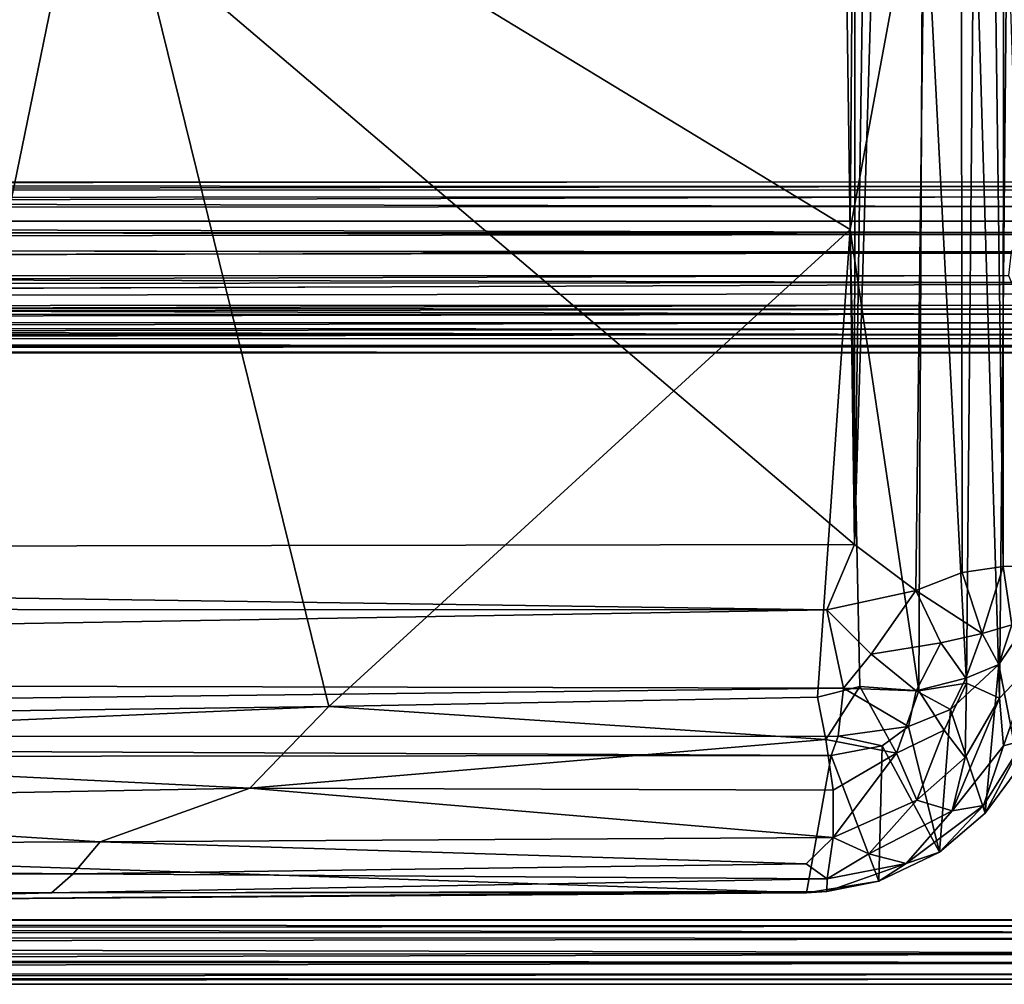
# Model space of a CAD drawing. Units: inches. Extents: x -31.5 to 31.5, y -14 to 20.5.
# Drawn here: x 20.3 to 26, y -14 to -8.4 of the extents above; entities that cross this region are included whole.
import ezdxf

# ---------------------------------------------------------------- set-up
doc = ezdxf.new("R2010")
doc.units = ezdxf.units.IN
doc.header["$MEASUREMENT"] = 0
doc.layers.add('SEAT-FABRIC', color=5, linetype='Continuous')
doc.layers.add('SEAT-FRAME', color=5, linetype='Continuous')

msp = doc.modelspace()

# ---------------------------------------------------------------- linework, layer by layer
at = {"layer": 'SEAT-FABRIC'}
for points in [[(1.2019, -11.4711, 10.6982), (1.3054, 8.834, 8.4255), (25.1554, -11.4303, 10.698)], [(1.3054, 8.834, 8.4255), (24.8755, 8.6433, 8.4276), (25.1554, -11.4303, 10.698)], [(25.1684, 8.7705, 8.4538), (25.1554, -11.4303, 10.698), (24.8755, 8.6433, 8.4276)], [(25.1684, 8.7705, 8.4538), (25.4469, 8.6792, 8.5494), (25.1554, -11.4303, 10.698)], [(25.4469, 8.6792, 8.5494), (25.761, 8.6061, 8.7451), (25.1554, -11.4303, 10.698)], [(25.5157, -11.7002, 10.8872), (25.1554, -11.4303, 10.698), (25.761, 8.6061, 8.7451)], [(25.7865, -11.5944, 11.0409), (25.5157, -11.7002, 10.8872), (25.761, 8.6061, 8.7451)], [(25.761, 8.6061, 8.7451), (26.0274, -11.559, 11.2854), (25.7865, -11.5944, 11.0409)], [(25.761, 8.6061, 8.7451), (26.0383, 8.5741, 9.0298), (26.0274, -11.559, 11.2854)], [(26.0383, 8.5741, 9.0298), (26.1846, -11.5544, 11.5578), (26.0274, -11.559, 11.2854)], [(25.1299, -9.5821, 16.907), (25.164, -5.2403, 16.5554), (20.7214, -6.9031, 16.9036)], [(25.164, -5.2403, 16.5554), (25.1299, -9.5821, 16.907), (25.5557, -7.2756, 16.5986)], [(14.689, -12.2553, 17.3209), (20.7214, -6.9031, 16.9036), (13.1509, -6.5645, 16.9314)], [(20.7214, -6.9031, 16.9036), (14.689, -12.2553, 17.3209), (19.5891, -12.4152, 17.2961)], [(19.5891, -12.4152, 17.2961), (22.0717, -12.3804, 17.2388), (20.7214, -6.9031, 16.9036)], [(20.7214, -6.9031, 16.9036), (22.0717, -12.3804, 17.2388), (25.1299, -9.5821, 16.907)], [(25.5557, -7.2756, 16.5986), (25.1299, -9.5821, 16.907), (25.5335, -12.2884, 16.925)], [(25.5557, -7.2756, 16.5986), (25.5335, -12.2884, 16.925), (25.8119, -12.244, 16.731)], [(25.8579, -7.4088, 16.3941), (25.5557, -7.2756, 16.5986), (25.8119, -12.244, 16.731)], [(25.8579, -7.4088, 16.3941), (25.8119, -12.244, 16.731), (26.0069, -12.3315, 16.5292)], [(26.0509, -7.6279, 16.198), (25.8579, -7.4088, 16.3941), (26.0069, -12.3315, 16.5292)], [(26.0069, -12.3315, 16.5292), (26.1973, -12.1312, 16.2374), (26.0509, -7.6279, 16.198)], [(25.1299, -9.5821, 16.907), (22.0717, -12.3804, 17.2388), (24.9383, -12.3261, 17.0912)], [(25.1299, -9.5821, 16.907), (24.9383, -12.3261, 17.0912), (25.1858, -12.2634, 17.0564)], [(25.1858, -12.2634, 17.0564), (25.5335, -12.2884, 16.925), (25.1299, -9.5821, 16.907)], [(25.1554, -11.4303, 10.698), (24.9926, -11.8148, 10.7775), (1.2019, -11.4711, 10.6982)], [(25.5157, -11.7002, 10.8872), (24.9926, -11.8148, 10.7775), (25.1554, -11.4303, 10.698)], [(1.2019, -11.4711, 10.6982), (24.9926, -11.8148, 10.7775), (1.2512, -11.8039, 10.7806)], [(26.0274, -11.559, 11.2854), (26.1846, -11.5544, 11.5578), (26.0784, -11.9024, 11.6251)], [(25.5157, -11.7002, 10.8872), (25.7865, -11.5944, 11.0409), (25.9048, -11.9535, 11.3733)], [(25.7865, -11.5944, 11.0409), (26.0274, -11.559, 11.2854), (25.9048, -11.9535, 11.3733)], [(25.9048, -11.9535, 11.3733), (26.0274, -11.559, 11.2854), (26.0784, -11.9024, 11.6251)], [(24.9926, -11.8148, 10.7775), (25.5157, -11.7002, 10.8872), (25.2535, -12.0739, 10.9697)], [(25.2535, -12.0739, 10.9697), (25.5157, -11.7002, 10.8872), (25.6613, -12.0076, 11.16)], [(25.6613, -12.0076, 11.16), (25.5157, -11.7002, 10.8872), (25.9048, -11.9535, 11.3733)], [(1.2512, -11.8039, 10.7806), (24.9926, -11.8148, 10.7775), (1.2193, -12.2188, 11.0312)], [(24.9926, -11.8148, 10.7775), (25.0918, -12.273, 11.0814), (1.2193, -12.2188, 11.0312)], [(25.0918, -12.273, 11.0814), (24.9926, -11.8148, 10.7775), (25.2535, -12.0739, 10.9697)], [(26.0018, -12.1352, 11.875), (26.2041, -11.8352, 11.9704), (26.12, -12.7383, 15.7994)], [(26.0018, -12.1352, 11.875), (26.0784, -11.9024, 11.6251), (26.2041, -11.8352, 11.9704)], [(25.6613, -12.0076, 11.16), (25.9048, -11.9535, 11.3733), (25.8079, -12.2146, 11.5518)], [(25.8079, -12.2146, 11.5518), (25.9048, -11.9535, 11.3733), (26.0018, -12.1352, 11.875)], [(25.9048, -11.9535, 11.3733), (26.0784, -11.9024, 11.6251), (26.0018, -12.1352, 11.875)], [(25.2535, -12.0739, 10.9697), (25.6613, -12.0076, 11.16), (25.517, -12.2891, 11.3257)], [(25.517, -12.2891, 11.3257), (25.6613, -12.0076, 11.16), (25.8079, -12.2146, 11.5518)], [(25.0918, -12.273, 11.0814), (25.2535, -12.0739, 10.9697), (25.517, -12.2891, 11.3257)], [(26.0069, -12.3315, 16.5292), (26.0307, -12.6122, 16.356), (26.1973, -12.1312, 16.2374)], [(26.0307, -12.6122, 16.356), (26.1511, -12.579, 16.0941), (26.1973, -12.1312, 16.2374)], [(25.7195, -12.3991, 11.8287), (26.0018, -12.1352, 11.875), (25.9214, -13.0069, 15.862)], [(25.7195, -12.3991, 11.8287), (25.8079, -12.2146, 11.5518), (26.0018, -12.1352, 11.875)], [(25.9214, -13.0069, 15.862), (26.0018, -12.1352, 11.875), (26.12, -12.7383, 15.7994)], [(1.2193, -12.2188, 11.0312), (25.0918, -12.273, 11.0814), (1.3185, -12.5569, 11.4648)], [(25.517, -12.2891, 11.3257), (25.8079, -12.2146, 11.5518), (25.7195, -12.3991, 11.8287)], [(25.6812, -12.5209, 16.7993), (25.8119, -12.244, 16.731), (25.5335, -12.2884, 16.925)], [(25.6812, -12.5209, 16.7993), (25.8054, -12.6799, 16.6197), (25.8119, -12.244, 16.731)], [(25.8054, -12.6799, 16.6197), (26.0069, -12.3315, 16.5292), (25.8119, -12.244, 16.731)], [(25.0918, -12.273, 11.0814), (25.0599, -12.5546, 11.4758), (1.3185, -12.5569, 11.4648)], [(25.1858, -12.2634, 17.0564), (24.9383, -12.3261, 17.0912), (24.9871, -12.5742, 17.0529)], [(25.4026, -12.6558, 16.9259), (25.1858, -12.2634, 17.0564), (24.9871, -12.5742, 17.0529)], [(25.0599, -12.5546, 11.4758), (25.0918, -12.273, 11.0814), (25.4729, -12.4976, 11.647)], [(25.0918, -12.273, 11.0814), (25.517, -12.2891, 11.3257), (25.4729, -12.4976, 11.647)], [(25.5335, -12.2884, 16.925), (25.1858, -12.2634, 17.0564), (25.4026, -12.6558, 16.9259)], [(25.6812, -12.5209, 16.7993), (25.5335, -12.2884, 16.925), (25.4026, -12.6558, 16.9259)], [(25.4729, -12.4976, 11.647), (25.517, -12.2891, 11.3257), (25.7195, -12.3991, 11.8287)], [(24.9871, -12.5742, 17.0529), (24.9383, -12.3261, 17.0912), (22.0717, -12.3804, 17.2388)], [(25.7286, -12.9937, 16.4433), (26.0307, -12.6122, 16.356), (26.0069, -12.3315, 16.5292)], [(25.8054, -12.6799, 16.6197), (25.7286, -12.9937, 16.4433), (26.0069, -12.3315, 16.5292)], [(21.6071, -12.861, 17.1336), (22.0717, -12.3804, 17.2388), (16.6483, -12.6166, 17.2926)], [(16.6483, -12.6166, 17.2926), (22.0717, -12.3804, 17.2388), (19.5891, -12.4152, 17.2961)], [(22.0717, -12.3804, 17.2388), (21.6071, -12.861, 17.1336), (24.9871, -12.5742, 17.0529)], [(25.7195, -12.3991, 11.8287), (25.654, -13.2354, 15.8792), (25.4729, -12.4976, 11.647)], [(25.654, -13.2354, 15.8792), (25.7195, -12.3991, 11.8287), (25.9214, -13.0069, 15.862)], [(25.4729, -12.4976, 11.647), (25.3187, -12.6122, 11.8741), (25.0599, -12.5546, 11.4758)], [(25.4729, -12.4976, 11.647), (25.654, -13.2354, 15.8792), (25.3187, -12.6122, 11.8741)], [(25.5213, -12.9316, 16.6992), (25.6812, -12.5209, 16.7993), (25.4026, -12.6558, 16.9259)], [(25.5213, -12.9316, 16.6992), (25.8054, -12.6799, 16.6197), (25.6812, -12.5209, 16.7993)], [(25.0599, -12.5546, 11.4758), (25.019, -12.668, 11.7771), (1.3185, -12.5569, 11.4648)], [(1.3185, -12.5569, 11.4648), (25.019, -12.668, 11.7771), (1.4665, -12.6899, 11.8365)], [(25.0299, -12.8718, 16.9303), (24.9871, -12.5742, 17.0529), (21.6071, -12.861, 17.1336)], [(25.0299, -12.8718, 16.9303), (25.4026, -12.6558, 16.9259), (24.9871, -12.5742, 17.0529)], [(25.3187, -12.6122, 11.8741), (25.019, -12.668, 11.7771), (25.0599, -12.5546, 11.4758)], [(26.1511, -12.579, 16.0941), (25.9128, -12.9623, 16.1468), (25.9214, -13.0069, 15.862)], [(25.9128, -12.9623, 16.1468), (26.1511, -12.579, 16.0941), (26.0307, -12.6122, 16.356)], [(26.12, -12.7383, 15.7994), (26.1511, -12.579, 16.0941), (25.9214, -13.0069, 15.862)], [(17.0781, -12.9439, 17.1526), (21.6071, -12.861, 17.1336), (16.6483, -12.6166, 17.2926)], [(25.3187, -12.6122, 11.8741), (25.2977, -13.405, 15.8408), (25.019, -12.668, 11.7771)], [(25.654, -13.2354, 15.8792), (25.2977, -13.405, 15.8408), (25.3187, -12.6122, 11.8741)], [(25.7286, -12.9937, 16.4433), (25.9128, -12.9623, 16.1468), (26.0307, -12.6122, 16.356)], [(24.8745, -13.4737, 15.7812), (1.3831, -13.4709, 15.7946), (1.4665, -12.6899, 11.8365)], [(25.019, -12.668, 11.7771), (24.8745, -13.4737, 15.7812), (1.4665, -12.6899, 11.8365)], [(25.2977, -13.405, 15.8408), (24.8745, -13.4737, 15.7812), (25.019, -12.668, 11.7771)], [(25.0306, -13.1491, 16.7125), (25.4026, -12.6558, 16.9259), (25.0299, -12.8718, 16.9303)], [(25.5213, -12.9316, 16.6992), (25.4026, -12.6558, 16.9259), (25.0306, -13.1491, 16.7125)], [(25.5213, -12.9316, 16.6992), (25.7286, -12.9937, 16.4433), (25.8054, -12.6799, 16.6197)], [(20.7299, -13.1746, 16.9368), (21.6071, -12.861, 17.1336), (17.0781, -12.9439, 17.1526)], [(21.6071, -12.861, 17.1336), (20.7299, -13.1746, 16.9368), (25.0306, -13.1491, 16.7125)], [(25.0299, -12.8718, 16.9303), (21.6071, -12.861, 17.1336), (25.0306, -13.1491, 16.7125)], [(25.2405, -13.2462, 16.5235), (25.5213, -12.9316, 16.6992), (25.0306, -13.1491, 16.7125)], [(25.5213, -12.9316, 16.6992), (25.2405, -13.2462, 16.5235), (25.7286, -12.9937, 16.4433)], [(17.0781, -12.9439, 17.1526), (8.1847, -13.2291, 16.9036), (20.7299, -13.1746, 16.9368)], [(25.2405, -13.2462, 16.5235), (25.4588, -13.3017, 16.2085), (25.7286, -12.9937, 16.4433)], [(25.4588, -13.3017, 16.2085), (25.9128, -12.9623, 16.1468), (25.7286, -12.9937, 16.4433)], [(25.9128, -12.9623, 16.1468), (25.4588, -13.3017, 16.2085), (25.654, -13.2354, 15.8792)], [(25.9214, -13.0069, 15.862), (25.9128, -12.9623, 16.1468), (25.654, -13.2354, 15.8792)], [(24.8709, -13.3037, 16.5267), (25.0306, -13.1491, 16.7125), (20.7299, -13.1746, 16.9368)], [(25.0306, -13.1491, 16.7125), (24.8709, -13.3037, 16.5267), (24.995, -13.3921, 16.3296)], [(25.0306, -13.1491, 16.7125), (24.995, -13.3921, 16.3296), (25.2405, -13.2462, 16.5235)], [(8.1847, -13.2291, 16.9036), (7.8949, -13.417, 16.6065), (20.5705, -13.362, 16.6936)], [(20.7299, -13.1746, 16.9368), (8.1847, -13.2291, 16.9036), (20.5705, -13.362, 16.6936)], [(20.5705, -13.362, 16.6936), (24.8709, -13.3037, 16.5267), (20.7299, -13.1746, 16.9368)], [(25.2405, -13.2462, 16.5235), (24.995, -13.3921, 16.3296), (25.4588, -13.3017, 16.2085)], [(25.654, -13.2354, 15.8792), (25.4588, -13.3017, 16.2085), (25.2977, -13.405, 15.8408)], [(24.8709, -13.3037, 16.5267), (20.5705, -13.362, 16.6936), (24.995, -13.3921, 16.3296)], [(24.995, -13.3921, 16.3296), (24.9941, -13.4664, 15.9989), (25.4588, -13.3017, 16.2085)], [(25.4588, -13.3017, 16.2085), (24.9941, -13.4664, 15.9989), (25.2977, -13.405, 15.8408)], [(20.4434, -13.4749, 16.4215), (20.5705, -13.362, 16.6936), (7.8949, -13.417, 16.6065)], [(20.5705, -13.362, 16.6936), (20.4434, -13.4749, 16.4215), (24.995, -13.3921, 16.3296)], [(24.9941, -13.4664, 15.9989), (24.995, -13.3921, 16.3296), (20.4434, -13.4749, 16.4215)], [(18.7019, -13.5192, 16.2282), (20.4434, -13.4749, 16.4215), (7.8949, -13.417, 16.6065)], [(24.9941, -13.4664, 15.9989), (24.8745, -13.4737, 15.7812), (25.2977, -13.405, 15.8408)], [(1.3831, -13.4709, 15.7946), (24.8745, -13.4737, 15.7812), (18.7019, -13.5192, 16.2282)], [(24.9941, -13.4664, 15.9989), (18.7019, -13.5192, 16.2282), (24.8745, -13.4737, 15.7812)], [(18.7019, -13.5192, 16.2282), (24.9941, -13.4664, 15.9989), (20.4434, -13.4749, 16.4215)]]:
    msp.add_3dface(points, dxfattribs=at)
at = {"layer": 'SEAT-FRAME'}
for points in [[(-26.5665, -9.3408, 10.2735), (26.2444, -9.3515, 10.2888), (26.2468, -9.304, 10.0879)], [(-26.5665, -9.3084, 10.0191), (-26.5665, -9.3408, 10.2735), (26.2468, -9.304, 10.0879)], [(26.2468, -9.304, 10.0879), (26.2332, -9.3314, 9.9343), (-26.5665, -9.3084, 10.0191)], [(26.2332, -9.3314, 9.9343), (-26.5665, -9.4103, 9.784), (-26.5665, -9.3084, 10.0191)], [(26.2332, -9.3314, 9.9343), (26.3526, -9.3905, 9.796), (-26.5665, -9.4103, 9.784)], [(-26.5665, -9.4774, 10.4586), (26.236, -9.4484, 10.4316), (-26.5665, -9.3408, 10.2735)], [(26.236, -9.4484, 10.4316), (26.2444, -9.3515, 10.2888), (-26.5665, -9.3408, 10.2735)], [(26.3526, -9.3905, 9.796), (-26.5665, -9.5344, 9.6693), (-26.5665, -9.4103, 9.784)], [(-26.5665, -9.5344, 9.6693), (26.3526, -9.3905, 9.796), (26.3052, -9.5342, 9.6669)], [(26.361, -9.5998, 10.5432), (26.236, -9.4484, 10.4316), (-26.5665, -9.4774, 10.4586)], [(-26.5665, -9.6148, 10.5448), (26.361, -9.5998, 10.5432), (-26.5665, -9.4774, 10.4586)], [(26.1362, -9.6124, 9.625), (-26.5665, -9.5344, 9.6693), (26.3052, -9.5342, 9.6669)], [(-26.5665, -9.5344, 9.6693), (26.1362, -9.6124, 9.625), (-26.5665, -9.6729, 9.6043)], [(26.4828, -9.7208, 10.5794), (26.361, -9.5998, 10.5432), (-26.5665, -9.6148, 10.5448)], [(26.1362, -9.6124, 9.625), (26.0754, -9.7133, 9.5969), (-26.5665, -9.6729, 9.6043)], [(-26.5665, -9.7744, 10.5829), (26.4828, -9.7208, 10.5794), (-26.5665, -9.6148, 10.5448)], [(26.0754, -9.7133, 9.5969), (-26.5665, -9.8619, 9.5924), (-26.5665, -9.6729, 9.6043)], [(26.0754, -9.7133, 9.5969), (26.0582, -9.853, 9.5856), (-26.5665, -9.8619, 9.5924)], [(26.4209, -9.8934, 10.5775), (26.4828, -9.7208, 10.5794), (-26.5665, -9.7744, 10.5829)], [(-26.5665, -9.9378, 10.5676), (26.4209, -9.8934, 10.5775), (-26.5665, -9.7744, 10.5829)], [(26.0582, -9.853, 9.5856), (-26.5665, -10.0217, 9.6389), (-26.5665, -9.8619, 9.5924)], [(26.0582, -9.853, 9.5856), (26.105, -9.9611, 9.6098), (-26.5665, -10.0217, 9.6389)], [(26.2281, -10.0804, 10.5042), (26.4209, -9.8934, 10.5775), (-26.5665, -9.9378, 10.5676)], [(-8.7167, -10.0382, 10.4337), (-8.831, -10.023, 10.4431), (26.527, -9.9044, 10.4867)], [(-8.7167, -10.0382, 10.4337), (26.527, -9.9044, 10.4867), (26.2661, -10.0276, 10.4407)], [(-26.5665, -9.9378, 10.5676), (-26.5665, -10.0841, 10.5), (26.2281, -10.0804, 10.5042)], [(26.105, -9.9611, 9.6098), (26.2022, -10.0499, 9.6484), (-26.5665, -10.0217, 9.6389)], [(-26.5665, -10.0217, 9.6389), (26.2022, -10.0499, 9.6484), (-26.5665, -10.1369, 9.7117)], [(26.2022, -10.0499, 9.6484), (26.2327, -10.1681, 9.74), (-26.5665, -10.1369, 9.7117)], [(-8.6317, -10.1213, 10.3637), (-8.7167, -10.0382, 10.4337), (26.2661, -10.0276, 10.4407)], [(26.2661, -10.0276, 10.4407), (26.1636, -10.1305, 10.3504), (-8.6317, -10.1213, 10.3637)], [(-26.5665, -10.0841, 10.5), (-8.7634, -10.1383, 10.4614), (26.2281, -10.0804, 10.5042)], [(-8.7634, -10.1383, 10.4614), (26.1838, -10.199, 10.3974), (26.2281, -10.0804, 10.5042)], [(-26.5665, -10.1369, 9.7117), (26.2327, -10.1681, 9.74), (-26.5665, -10.2405, 9.8391)], [(26.2327, -10.1681, 9.74), (26.2453, -10.2635, 9.8824), (-26.5665, -10.2405, 9.8391)], [(26.1838, -10.199, 10.3974), (-8.7634, -10.1383, 10.4614), (-8.6549, -10.1923, 10.4064)], [(26.1636, -10.1305, 10.3504), (-8.6184, -10.1965, 10.2363), (-8.6317, -10.1213, 10.3637)], [(26.1636, -10.1305, 10.3504), (26.1592, -10.2, 10.233), (-8.6184, -10.1965, 10.2363)], [(-8.7962, -10.2236, 10.116), (-8.6955, -10.2213, 10.1418), (26.2825, -10.225, 10.1164)], [(-8.6955, -10.2213, 10.1418), (-8.6184, -10.1965, 10.2363), (26.1592, -10.2, 10.233)], [(-8.6549, -10.1923, 10.4064), (-8.6151, -10.2503, 10.3193), (26.1838, -10.199, 10.3974)], [(26.1838, -10.199, 10.3974), (-8.6151, -10.2503, 10.3193), (26.1511, -10.2717, 10.2748)], [(-26.5665, -10.2405, 9.8391), (26.2453, -10.2635, 9.8824), (-26.5665, -10.298, 9.9964)], [(26.2453, -10.2635, 9.8824), (26.2332, -10.3063, 10.0497), (-26.5665, -10.298, 9.9964)], [(-8.6151, -10.2503, 10.3193), (-8.6283, -10.2872, 10.2283), (26.1511, -10.2717, 10.2748)], [(26.1511, -10.2717, 10.2748), (-8.6283, -10.2872, 10.2283), (26.2234, -10.3038, 10.1554)], [(-8.7238, -10.3061, 10.1344), (-26.5665, -10.298, 9.9964), (26.2332, -10.3063, 10.0497)], [(-8.6283, -10.2872, 10.2283), (-8.7238, -10.3061, 10.1344), (26.2234, -10.3038, 10.1554)], [(26.2332, -10.3063, 10.0497), (26.2234, -10.3038, 10.1554), (-8.7238, -10.3061, 10.1344)], [(29.1139, -13.6327, 13.0466), (-29.1501, -13.6335, 12.9686), (-29.146, -13.653, 13.1046)], [(29.1139, -13.6327, 13.0466), (29.1097, -13.6365, 12.9709), (-29.1501, -13.6335, 12.9686)], [(29.1097, -13.6365, 12.9709), (29.0915, -13.7062, 12.8588), (-29.1501, -13.6335, 12.9686)], [(29.0915, -13.7062, 12.8588), (-29.0939, -13.711, 12.8567), (-29.1501, -13.6335, 12.9686)], [(-29.146, -13.653, 13.1046), (29.1042, -13.6672, 13.1231), (29.1139, -13.6327, 13.0466)], [(29.1042, -13.6672, 13.1231), (-29.146, -13.653, 13.1046), (-29.1573, -13.7195, 13.1731)], [(-29.1573, -13.7195, 13.1731), (29.0718, -13.742, 13.1867), (29.1042, -13.6672, 13.1231)], [(29.0718, -13.742, 13.1867), (-29.1573, -13.7195, 13.1731), (-29.0659, -13.8214, 13.2007)], [(-29.0939, -13.711, 12.8567), (29.0915, -13.7062, 12.8588), (29.3689, -13.8296, 12.825)], [(-29.0691, -13.8484, 12.8254), (-29.0939, -13.711, 12.8567), (29.3689, -13.8296, 12.825)], [(29.0434, -13.8855, 13.1906), (29.0718, -13.742, 13.1867), (-29.0659, -13.8214, 13.2007)], [(29.0434, -13.8855, 13.1906), (-29.0659, -13.8214, 13.2007), (-29.5348, -13.8818, 13.1817)], [(29.3689, -13.8296, 12.825), (-29.133, -13.9468, 12.873), (-29.0691, -13.8484, 12.8254)], [(29.1046, -13.9522, 12.8772), (-29.133, -13.9468, 12.873), (29.3689, -13.8296, 12.825)], [(-29.1435, -13.9643, 13.1337), (29.0434, -13.8855, 13.1906), (-29.5348, -13.8818, 13.1817)], [(29.1136, -13.9803, 13.1119), (29.0434, -13.8855, 13.1906), (-29.1435, -13.9643, 13.1337)], [(-29.1019, -14.0109, 12.9942), (29.1136, -13.9803, 13.1119), (-29.1435, -13.9643, 13.1337)], [(29.1046, -13.9522, 12.8772), (-29.1019, -14.0109, 12.9942), (-29.133, -13.9468, 12.873)], [(-29.1019, -14.0109, 12.9942), (29.1046, -13.9522, 12.8772), (29.084, -14.0098, 12.9962)], [(29.084, -14.0098, 12.9962), (29.1136, -13.9803, 13.1119), (-29.1019, -14.0109, 12.9942)]]:
    msp.add_3dface(points, dxfattribs=at)
at = {"layer": 'SEAT-FRAME', "invisible_edges": 2}
for points in [[(26.1592, -10.2, 10.233), (26.2449, -10.2227, 10.1346), (-8.6955, -10.2213, 10.1418)], [(26.2825, -10.225, 10.1164), (-8.6955, -10.2213, 10.1418), (26.2449, -10.2227, 10.1346)]]:
    msp.add_3dface(points, dxfattribs=at)

doc.saveas('drawing.dxf')
